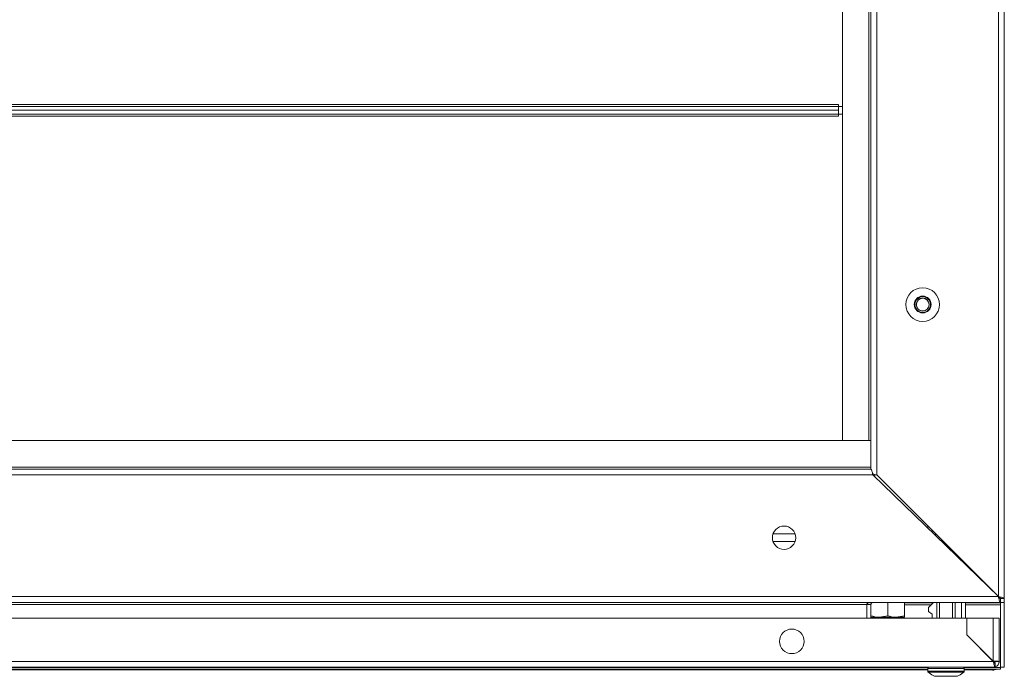
# Model space of a CAD drawing. Units: millimetres. Extents: x 0 to 2256, y -1558 to 2060.
# Drawn here: x 1222 to 1602, y 1277 to 1530 of the extents above; entities that cross this region are included whole.
import ezdxf

# ---------------------------------------------------------------- set-up
doc = ezdxf.new("R2010")
doc.units = ezdxf.units.MM

msp = doc.modelspace()

# ---------------------------------------------------------------- linework, layer by layer
at = {"color": 7, "linetype": 'Continuous', "lineweight": 15}
for p, q in [((1602, 1683.9), (1602, 1306.9)), ((1599.75, 1683.15), (1599.75, 1307.65)), ((1552.75, 1636.15), (1552.75, 1354.65)), ((1550.5, 1633.9), (1550.5, 1356.9)), ((1539.5, 1367.9), (1539.5, 1622.9)), ((1549.75, 1622.9), (1549.75, 1367.9)), ((1538, 1497.65), (866, 1497.65)), ((1538, 1496.9), (1538, 1497.65)), ((1538, 1496.9), (866, 1496.9)), ((866, 1495.4), (1538, 1495.4)), ((866, 1493.9), (1538, 1493.9)), ((1538, 1495.4), (1538, 1496.9)), ((1538, 1496.9), (1539.5, 1496.9)), ((1538, 1495.4), (1538, 1493.9)), ((1538, 1493.15), (1538, 1493.9)), ((1539.5, 1493.9), (1538, 1493.9)), ((866, 1493.15), (1538, 1493.15)), ((1549.75, 1367.9), (854.25, 1367.9)), ((1549.75, 1367.9), (1539.5, 1367.9)), ((1549.75, 1367.9), (1550.5, 1367.9)), ((1550.5, 1356.9), (853.5, 1356.9)), ((1551.27, 1354.65), (52.73, 1354.65)), ((1599.73, 1307.65), (1551.27, 1354.65)), ((1552, 1353.95), (1552, 1354.81)), ((1552.75, 1354.65), (1599.75, 1307.65)), ((1572.5, 1334.06), (1572.5, 1334.9)), ((1521.24, 1331.9), (1512.76, 1331.9)), ((1575.5, 1331.9), (1575.5, 1331.15)), ((1599.73, 1307.65), (4.27, 1307.65)), ((1600.5, 1305.4), (3.5, 1305.4)), ((1549, 1304.65), (1549, 1299.4)), ((1550.5, 1304.65), (1549, 1304.65)), ((1550.5, 1299.4), (1550.5, 1304.65)), ((1557, 1305.4), (1557, 1300.31)), ((1563.5, 1305.4), (1574.7, 1305.4)), ((1563.5, 1305.4), (1563.5, 1300.31)), ((1574.2, 1304.9), (1572.7, 1303.4)), ((1572.7, 1303.4), (1572.7, 1301.9)), ((1574.7, 1305.4), (1574.2, 1304.9)), ((1576, 1299.4), (1576, 1305.4)), ((1577, 1299.4), (1577, 1305.4)), ((1582, 1299.4), (1582, 1305.4)), ((1583, 1299.4), (1583, 1305.4)), ((1585.5, 1299.4), (1585.5, 1305.4)), ((1587, 1305.4), (1600.5, 1305.4)), ((1587, 1299.4), (1587, 1305.4)), ((1600.5, 1306.9), (1602, 1306.9)), ((1600.5, 1305.4), (1600.5, 1306.9)), ((1600.5, 1305.4), (1600.5, 1305.27)), ((1600.5, 1305.4), (1600.5, 1305.4)), ((1602, 1305.4), (1600.5, 1305.4)), ((1600.5, 1305.2), (1600.5, 1305.27)), ((1600.5, 1280.4), (1600.5, 1305.2)), ((1602, 1305.4), (1602, 1306.9)), ((1602, 1280.4), (1602, 1305.4)), ((1550.5, 1299.73), (1553.75, 1299.73)), ((1557, 1300.31), (1553.75, 1299.73)), ((1553.75, 1299.73), (1560.25, 1299.73)), ((1563.5, 1300.31), (1560.25, 1299.73)), ((1560.25, 1299.73), (1563.5, 1299.73)), ((1572.7, 1301.9), (1574.2, 1300.9)), ((1574.2, 1299.4), (1574.2, 1300.9)), ((1587.5, 1299.4), (16.5, 1299.4)), ((1587.5, 1292.9), (1587.5, 1299.4)), ((1587.6, 1299.4), (1587.6, 1292.9)), ((1597.75, 1299.4), (1587.6, 1299.4)), ((1597.75, 1299.4), (1597.75, 1282.75)), ((1597.75, 1299.4), (1600, 1299.4)), ((1600, 1299.4), (1600, 1282.65)), ((1597.75, 1282.65), (1587.5, 1292.9)), ((1587.6, 1292.9), (1597.75, 1282.75)), ((1597.75, 1282.65), (6.25, 1282.65)), ((1598.5, 1282.65), (1600, 1282.65)), ((1598.5, 1281.9), (1598.5, 1280.53)), ((1597.75, 1280.4), (6.25, 1280.4)), ((809, 1279.72), (1572.5, 1279.72)), ((809, 1279.35), (1572.5, 1279.35)), ((1572.5, 1279.9), (1572.5, 1278.87)), ((1573.05, 1278.2), (1573, 1278.2)), ((1575.01, 1276.9), (1583.99, 1276.9)), ((1586, 1278.2), (1585.95, 1278.2)), ((1586.5, 1278.87), (1586.5, 1279.9)), ((1586.5, 1279.72), (1600.5, 1279.72)), ((1586.5, 1279.35), (1597.5, 1279.35)), ((1597.5, 1279.72), (1597.5, 1279.35)), ((1597.5, 1279.35), (1597.5, 1279.23)), ((1598.5, 1280.4), (1597.75, 1280.4)), ((1598.5, 1280.53), (1598.5, 1280.4)), ((1600.5, 1280.4), (1600.5, 1280.26)), ((1602, 1280.4), (1600.5, 1280.4)), ((1600.5, 1280.26), (1600.5, 1279.72))]:
    msp.add_line(p, q, dxfattribs=at)
at = {"color": 8, "linetype": 'Continuous', "lineweight": 15}
for p, q in [((1550.5, 1357.65), (853.5, 1357.65)), ((1574.17, 1332.44), (1574.17, 1333.23)), ((1521.24, 1328.9), (1512.76, 1328.9)), ((1577.75, 1329.65), (1577.75, 1328.97)), ((810.5, 1304.65), (1549, 1304.65)), ((1574.57, 1305.27), (1563.5, 1305.27)), ((1563.5, 1304.52), (1573.82, 1304.52)), ((1600.5, 1305.27), (1587, 1305.27)), ((1587, 1304.52), (1600.5, 1304.52)), ((1597.84, 1282.52), (1598.49, 1282.52)), ((1600, 1282.52), (1600.5, 1282.52)), ((1572.65, 1280.26), (808.75, 1280.26)), ((1586.5, 1279.9), (1572.5, 1279.9)), ((1586.5, 1278.87), (1572.5, 1278.87)), ((1586.34, 1278.51), (1572.66, 1278.51)), ((1600.5, 1280.26), (1586.35, 1280.26))]:
    msp.add_line(p, q, dxfattribs=at)
at = {"color": 7, "linetype": 'Continuous', "lineweight": 15}
for centre, radius in [((1570.5, 1420.4), 6.5), ((1570.5, 1420.4), 3.25), ((1570.5, 1420.4), 3), ((1570.5, 1420.4), 2.5), ((1570.5, 1420.4), 2.45), ((1517, 1330.4), 4.5), ((1520, 1290.4), 4.75)]:
    msp.add_circle(centre, radius, dxfattribs=at)
for centre, radius, start, end in [((1597.75, 1282.65), 0.75, 306.943, 0), ((1597.75, 1282.65), 2.25, 289.4712, 0), ((1573, 1279.9), 0.5, 90, 180), ((1573, 1278.87), 0.5, 180, 226.8264), ((1579.5, 1285.8), 10, 226.8264, 229.4642), ((1579.5, 1285.8), 9.97, 229.6801, 243.2351), ((1579.5, 1285.8), 9.97, 296.7649, 310.3199), ((1586, 1279.9), 0.5, 0, 90), ((1579.5, 1285.8), 10, 310.5358, 313.1736), ((1586, 1278.87), 0.5, 313.1736, 0)]:
    msp.add_arc(centre, radius, start, end, dxfattribs=at)
for points, knots in [([(1550.5, 1356.9), (1550.55, 1356.88), (1550.67, 1356.83), (1550.83, 1356.43), (1551, 1355.84), (1551.15, 1355.21), (1551.24, 1354.8), (1551.27, 1354.65)], [0, 0, 0, 0, 0.2128, 0.432583, 0.652371, 0.872157, 1, 1, 1, 1]), ([(1552.75, 1354.65), (1552.5, 1354.7), (1552, 1354.81), (1551.45, 1354.94), (1551.24, 1355.01), (1551.19, 1355.02)], [0, 0, 0, 0, 0.4306287, 0.8741524, 1, 1, 1, 1]), ([(1599.73, 1307.65), (1599.78, 1307.4), (1599.89, 1306.89), (1600.06, 1306.21), (1600.23, 1305.69), (1600.38, 1305.43), (1600.47, 1305.41), (1600.5, 1305.4)], [0, 0, 0, 0, 0.212801, 0.432586, 0.652371, 0.872157, 1, 1, 1, 1]), ([(1599.73, 1307.65), (1599.8, 1307.54), (1599.93, 1307.34), (1600.14, 1307.08), (1600.32, 1306.93), (1600.45, 1306.91), (1600.5, 1306.9)], [0, 0, 0, 0, 0.271646, 0.528898, 0.786111, 1, 1, 1, 1]), ([(1602, 1306.9), (1601.98, 1306.95), (1601.93, 1307.06), (1601.53, 1307.23), (1600.94, 1307.39), (1600.31, 1307.53), (1599.9, 1307.62), (1599.75, 1307.65)], [0, 0, 0, 0, 0.213105, 0.432592, 0.652081, 0.87157, 1, 1, 1, 1]), ([(1600.5, 1306.9), (1600.49, 1306.97), (1600.46, 1307.1), (1600.27, 1307.3), (1600.02, 1307.48), (1599.83, 1307.6), (1599.75, 1307.65)], [0, 0, 0, 0, 0.274283, 0.52925, 0.784163, 1, 1, 1, 1]), ([(1600.19, 1307.06), (1600.22, 1307.08), (1600.29, 1307.11), (1600.32, 1307.18), (1600.34, 1307.21)], [0, 0, 0, 0, 0.519157, 1, 1, 1, 1]), ([(1549, 1304.65), (1549.08, 1304.75), (1549.26, 1304.95), (1549.53, 1305.22), (1549.78, 1305.38), (1549.94, 1305.39), (1550, 1305.4)], [0, 0, 0, 0, 0.24595, 0.528319, 0.810857, 1, 1, 1, 1]), ([(1549.16, 1305.4), (1549.12, 1305.31), (1549.01, 1305.07), (1549, 1304.81), (1549, 1304.65)], [0, 0, 0, 0, 0.399117, 1, 1, 1, 1]), ([(1551.25, 1305.4), (1551.15, 1305.39), (1550.96, 1305.37), (1550.71, 1305.19), (1550.53, 1304.95), (1550.51, 1304.75), (1550.5, 1304.65)], [0, 0, 0, 0, 0.250001, 0.500001, 0.750001, 1, 1, 1, 1]), ([(1553.75, 1299.73), (1553.67, 1299.73), (1552.58, 1299.73), (1551.5, 1300.03), (1550.5, 1300.31)], [0, 0, 0, 0, 0.070214, 1, 1, 1, 1]), ([(1560.25, 1299.73), (1560.17, 1299.73), (1559.08, 1299.73), (1558, 1300.03), (1557, 1300.31)], [0, 0, 0, 0, 0.070215, 1, 1, 1, 1]), ([(1563.5, 1299.73), (1563.5, 1299.8), (1563.5, 1299.89), (1563.5, 1300.23), (1563.5, 1300.31)], [0, 0, 0, 0, 0.776287, 1, 1, 1, 1]), ([(1600, 1282.65), (1599.97, 1282.66), (1599.9, 1282.68), (1599.38, 1282.7), (1598.63, 1282.73), (1598.04, 1282.74), (1597.75, 1282.75)], [0, 0, 0, 0, 0.25, 0.5, 0.75, 1, 1, 1, 1]), ([(1597.75, 1282.65), (1597.8, 1282.4), (1597.91, 1281.89), (1598.07, 1281.21), (1598.24, 1280.69), (1598.38, 1280.43), (1598.47, 1280.41), (1598.5, 1280.4)], [0, 0, 0, 0, 0.213106, 0.432591, 0.65208, 0.87157, 1, 1, 1, 1]), ([(1597.75, 1282.65), (1597.82, 1282.54), (1597.95, 1282.33), (1598.15, 1282.08), (1598.33, 1281.93), (1598.45, 1281.91), (1598.5, 1281.9)], [0, 0, 0, 0, 0.274284, 0.529248, 0.784165, 1, 1, 1, 1]), ([(1597.5, 1279.23), (1597.84, 1279.27), (1598.34, 1279.35), (1598.76, 1279.63), (1598.9, 1279.72)], [0, 0, 0, 0, 0.680419, 1, 1, 1, 1])]:
    msp.add_open_spline(points, degree=3, knots=knots, dxfattribs=at)

doc.saveas('drawing.dxf')
